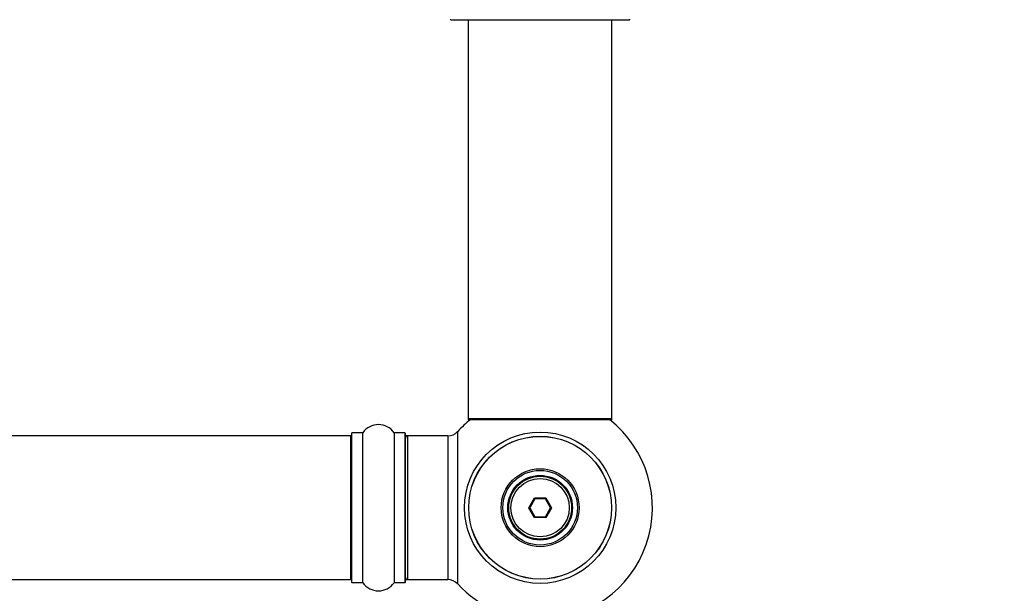
# Model space of a CAD drawing. Units: millimetres. Extents: x 0 to 1443, y 0 to 2685.
# Drawn here: x 943 to 1162, y 1126 to 1254 of the extents above; entities that cross this region are included whole.
import ezdxf
from ezdxf import colors
from ezdxf.entities.mleader import LeaderData, LeaderLine
from ezdxf.math import Vec2, Vec3

# ---------------------------------------------------------------- set-up
doc = ezdxf.new("R2010")
doc.units = ezdxf.units.MM
doc.layers.add('DV5_Défaut', color=7, linetype='Continuous')
doc.layers.add('Défaut', color=7, linetype='Continuous')

# ---------------------------------------------------------------- blocks, each defined once
blk = doc.blocks.new('_DOT')
at = {"color": 0}
blk.add_line((0, 0), (-1, 0), dxfattribs=at)
at = {"color": 0, "const_width": 0.333}
blk.add_lwpolyline([(-0.1665, 0, 1), (0.1665, 0, 1)], format="xyb", close=True, dxfattribs=at)
blk = doc.blocks.new('SE4')
at = {"layer": 'DV5_Défaut', "color": 7, "linetype": 'Continuous'}
for p, q in [((1038.54, 1253.79), (1078.34, 1253.79)), ((1042.44, 1253.79), (1042.44, 1164.89)), ((1074.44, 1164.89), (1074.44, 1253.79)), ((1074.44, 1164.89), (1042.44, 1164.89)), ((1042.44, 1164.89), (1042.44, 1164.74)), ((1042.92, 1164.74), (1042.44, 1164.74)), ((1042.54, 1164.79), (1074.34, 1164.79)), ((1042.54, 1164.64), (1042.8, 1164.64)), ((1074.44, 1164.74), (1073.96, 1164.74)), ((1074.09, 1164.64), (1074.34, 1164.64)), ((1074.44, 1164.74), (1074.44, 1164.89)), ((1016.24, 1161.14), (550.64, 1161.14)), ((1016.24, 1161.14), (1016.24, 1129.14)), ((1016.44, 1161.69), (1016.44, 1128.59)), ((1016.54, 1128.49), (1016.54, 1161.79)), ((1018.89, 1161.79), (1016.54, 1161.79)), ((1018.89, 1161.79), (1018.89, 1128.49)), ((1018.97, 1128.44), (1018.97, 1161.83)), ((1025.91, 1161.83), (1025.91, 1128.44)), ((1025.99, 1128.49), (1025.99, 1161.79)), ((1028.34, 1161.79), (1025.99, 1161.79)), ((1028.34, 1161.79), (1028.34, 1128.49)), ((1028.44, 1128.59), (1028.44, 1161.69)), ((1028.64, 1161.04), (1028.64, 1161.14)), ((1028.94, 1161.14), (1028.64, 1161.14)), ((1028.94, 1129.14), (1028.94, 1161.14)), ((1037.87, 1161.14), (1028.94, 1161.14)), ((1037.87, 1161.14), (1037.87, 1129.14)), ((1040.08, 1128.17), (1040.08, 1162.1)), ((1055.9, 1145.14), (1057.17, 1147.34)), ((1057.29, 1147.14), (1056.13, 1145.14)), ((1057.17, 1147.34), (1059.71, 1147.34)), ((1057.17, 1147.34), (1057.29, 1147.14)), ((1059.6, 1147.14), (1057.29, 1147.14)), ((1059.71, 1147.34), (1059.6, 1147.14)), ((1060.75, 1145.14), (1059.6, 1147.14)), ((1059.71, 1147.34), (1060.98, 1145.14)), ((1057.17, 1142.94), (1055.9, 1145.14)), ((1055.9, 1145.14), (1056.13, 1145.14)), ((1056.13, 1145.14), (1057.29, 1143.14)), ((1059.6, 1143.14), (1060.75, 1145.14)), ((1060.98, 1145.14), (1059.71, 1142.94)), ((1060.75, 1145.14), (1060.98, 1145.14)), ((1057.29, 1143.14), (1057.17, 1142.94)), ((1059.71, 1142.94), (1057.17, 1142.94)), ((1057.29, 1143.14), (1059.6, 1143.14)), ((1059.6, 1143.14), (1059.71, 1142.94)), ((550.64, 1129.14), (1016.24, 1129.14)), ((1016.54, 1128.49), (1018.89, 1128.49)), ((1025.99, 1128.49), (1028.34, 1128.49)), ((1028.64, 1129.14), (1028.64, 1129.24)), ((1028.64, 1129.14), (1028.94, 1129.14)), ((1028.94, 1129.14), (1037.87, 1129.14))]:
    blk.add_line(p, q, dxfattribs=at)
for radius in [16.85, 15.91, 15.89, 8.68, 8.31, 7.2, 7.1, 7, 6.5]:
    blk.add_circle((1058.44, 1145.14), radius, dxfattribs=at)
for centre, radius, start, end in [((1038.54, 1253.89), 0.1, 180.042, 270), ((1078.34, 1253.89), 0.1, 270, 359.958), ((1058.44, 1145.14), 25, 128.1867, 137.2679), ((1042.54, 1164.89), 0.1, 180, 270), ((1042.54, 1164.74), 0.1, 180, 270), ((1058.44, 1145.14), 25, 270, 51.8133), ((1074.34, 1164.89), 0.1, 270, 0), ((1074.34, 1164.74), 0.1, 270, 0), ((1022.44, 1159.4), 4.24, 34.9821, 145.0179), ((1016.24, 1160.94), 0.2, 0, 90), ((1016.54, 1161.69), 0.1, 90, 180), ((1018.89, 1161.89), 0.1, 270, 325.0179), ((1025.99, 1161.89), 0.1, 214.9821, 270), ((1028.34, 1161.69), 0.1, 0, 90), ((1028.94, 1160.64), 0.5, 90, 180), ((1028.64, 1160.94), 0.2, 90, 180), ((1037.87, 1164.14), 3, 270, 317.2679), ((1016.24, 1129.34), 0.2, 270, 0), ((1028.94, 1129.64), 0.5, 180, 270), ((1028.64, 1129.34), 0.2, 180, 270), ((1016.54, 1128.59), 0.1, 180, 270), ((1018.89, 1128.39), 0.1, 34.9821, 90), ((1022.44, 1130.87), 4.24, 214.9821, 325.0179), ((1025.99, 1128.39), 0.1, 90, 145.0179), ((1028.34, 1128.59), 0.1, 270, 0), ((1037.87, 1126.14), 3, 42.7321, 90), ((1058.44, 1145.14), 25, 222.7321, 270)]:
    blk.add_arc(centre, radius, start, end, dxfattribs=at)

msp = doc.modelspace()

# ---------------------------------------------------------------- block references
at = {"layer": 'Défaut'}
msp.add_blockref('SE4', (0, 0), dxfattribs=at)

# ---------------------------------------------------------------- leaders
at = {"layer": 'Défaut', "color": 7, "linetype": 'Continuous'}
ml = msp.add_multileader_mtext('Standard', dxfattribs=at)
ml.set_content('{\\pxsm0.9;\\fSolid Edge ISO|b1||i0||c0|p34;\\W1.;04/03/2020\\P}', color=256)
ml.set_leader_properties()
ml.set_arrow_properties(name='DOT')
ml.build(insert=Vec2(0, 0))
ml.multileader.update_dxf_attribs({"leader_type": 0, "dogleg_length": 0, "arrow_head_size": 12})
ctx = ml.context
ctx.base_point, ctx.char_height, ctx.arrow_head_size, ctx.landing_gap_size = Vec3(1074.29, 2678.34), 12, 12, 4.2
notes = []
notes.append((ctx, [(0, (0, 0, 0), (0, 0), (1, 0), 1, [])]))
ctx.mtext.insert = Vec3(1076.29, 2684.46)
for ctx, leaders in notes:
    for number, flags, end, landing, length, lines in leaders:
        leader = LeaderData()
        leader.index, (leader.has_last_leader_line, leader.has_dogleg_vector, leader.attachment_direction) = number, flags
        leader.last_leader_point, leader.dogleg_vector, leader.dogleg_length = Vec3(end), Vec3(landing), length
        for number, points, colour, breaks in lines:
            line = LeaderLine()
            line.index, line.vertices, line.color, line.breaks = number, Vec3.list(points), colors.encode_raw_color(colour), breaks
            leader.lines.append(line)
        ctx.leaders.append(leader)

doc.saveas('drawing.dxf')
